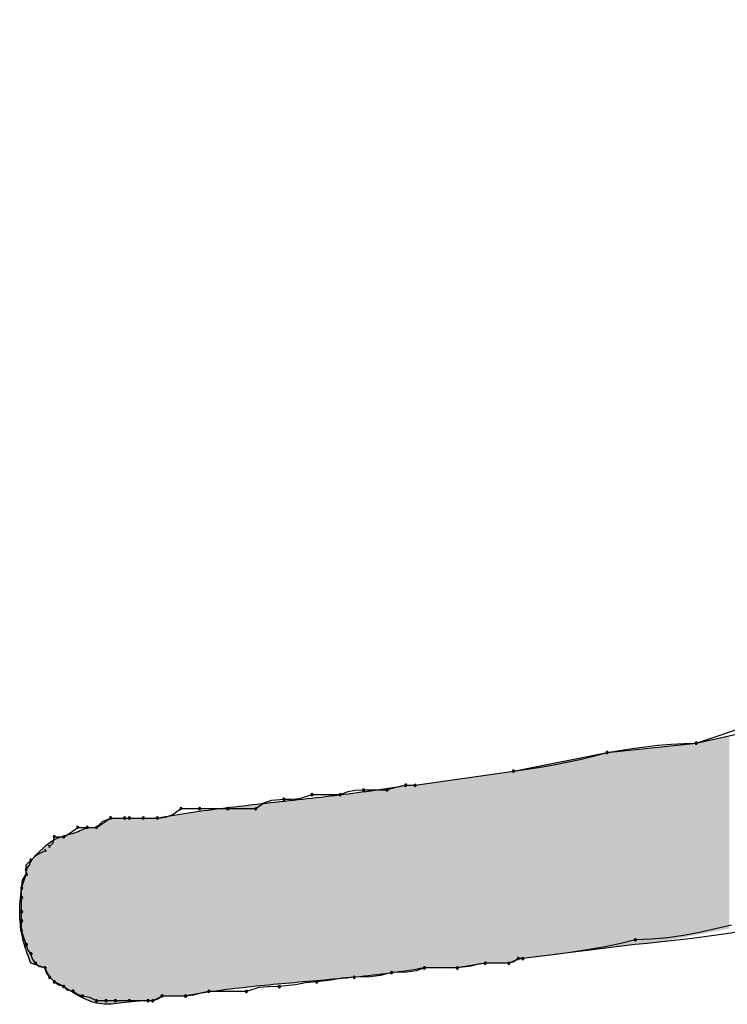
# Model space of a CAD drawing. Extents: x -424 to 186, y -4 to 301.
# Drawn here: x -315 to -314, y 138 to 139 of the extents above; entities that cross this region are included whole.
import ezdxf

# ---------------------------------------------------------------- set-up
doc = ezdxf.new("R2010")
doc.units = 0
doc.layers.add('PV', color=7, linetype='CONTINUOUS')

msp = doc.modelspace()

# ---------------------------------------------------------------- linework, layer by layer
at = {"layer": 'PV', "color": 7, "linetype": 'Continuous'}
for p, q in [((-314.21159, 138.05374), (-314.14595, 138.07562)), ((-314.21159, 138.05374), (-314.14595, 138.06833)), ((-314.28087, 138.04645), (-314.21159, 138.05374)), ((-314.28087, 138.04645), (-314.27129, 138.048)), ((-314.27129, 138.048), (-314.2614, 138.04949)), ((-314.2614, 138.04949), (-314.25131, 138.05085)), ((-314.25131, 138.05085), (-314.24115, 138.05202)), ((-314.24115, 138.05202), (-314.23106, 138.05294)), ((-314.23106, 138.05294), (-314.22117, 138.05353)), ((-314.22117, 138.05353), (-314.21159, 138.05374)), ((-314.35381, 138.03186), (-314.28087, 138.04645)), ((-314.31226, 138.0388), (-314.30203, 138.04101)), ((-314.30203, 138.04101), (-314.29161, 138.04354)), ((-314.29161, 138.04354), (-314.28087, 138.04645)), ((-314.43038, 138.02092), (-314.35381, 138.03186)), ((-314.43038, 138.02092), (-314.35381, 138.03186)), ((-314.35381, 138.03186), (-314.34307, 138.03344)), ((-314.34307, 138.03344), (-314.33265, 138.03507)), ((-314.33265, 138.03507), (-314.32242, 138.03684)), ((-314.32242, 138.03684), (-314.31226, 138.0388)), ((-314.48873, 138.01363), (-314.48256, 138.01595)), ((-314.48256, 138.01595), (-314.47691, 138.01699)), ((-314.47691, 138.01699), (-314.4705, 138.01728)), ((-314.4705, 138.01728), (-314.45226, 138.01728)), ((-314.45226, 138.01728), (-314.44533, 138.01949)), ((-314.44533, 138.01949), (-314.43768, 138.02092)), ((-314.43768, 138.02092), (-314.43038, 138.02092)), ((-314.43768, 138.02092), (-314.43038, 138.02092)), ((-314.54812, 138.00733), (-314.54187, 138.00941)), ((-314.54187, 138.00941), (-314.53249, 138.00998)), ((-314.53249, 138.00998), (-314.52624, 138.01007)), ((-314.52624, 138.01007), (-314.51999, 138.01066)), ((-314.51999, 138.01066), (-314.51061, 138.01363)), ((-314.51061, 138.01363), (-314.48873, 138.01363)), ((-314.61888, 137.99806), (-314.61272, 138.00269)), ((-314.61272, 138.00269), (-314.59813, 138.00269)), ((-314.59813, 138.00269), (-314.57625, 138.00269)), ((-314.57625, 138.00269), (-314.55437, 138.00269)), ((-314.55437, 138.00269), (-314.54812, 138.00733)), ((-314.67835, 137.9881), (-314.66741, 137.9954)), ((-314.67363, 137.99274), (-314.66741, 137.9954)), ((-314.66741, 137.9954), (-314.65647, 137.9954)), ((-314.66741, 137.9954), (-314.65647, 137.9954)), ((-314.65647, 137.9954), (-314.64189, 137.9954)), ((-314.65647, 137.9954), (-314.65283, 137.9954)), ((-314.65283, 137.9954), (-314.64189, 137.9954)), ((-314.64189, 137.9954), (-314.63095, 137.9954)), ((-314.64189, 137.9954), (-314.63095, 137.9954)), ((-314.63095, 137.9954), (-314.62454, 137.99597)), ((-314.62454, 137.99597), (-314.61888, 137.99806)), ((-314.69919, 137.98368), (-314.69294, 137.9881)), ((-314.69294, 137.9881), (-314.68565, 137.9881)), ((-314.68565, 137.9881), (-314.67835, 137.9881)), ((-314.68565, 137.9881), (-314.67835, 137.9881)), ((-314.67835, 137.9881), (-314.67363, 137.99274)), ((-314.71198, 137.9762), (-314.71117, 137.98081)), ((-314.71117, 137.98081), (-314.70388, 137.98081)), ((-314.70388, 137.98081), (-314.69919, 137.98368)), ((-314.71482, 137.97352), (-314.71198, 137.9762)), ((-314.73054, 137.95863), (-314.72941, 137.96258)), ((-314.72941, 137.96258), (-314.72469, 137.96662)), ((-314.72469, 137.96662), (-314.71847, 137.96987)), ((-314.73305, 137.95164), (-314.73305, 137.95893)), ((-314.73305, 137.95528), (-314.73054, 137.95863)), ((-314.73305, 137.95164), (-314.73305, 137.95528)), ((-314.7367, 137.9407), (-314.73305, 137.95164)), ((-314.7367, 137.9407), (-314.73602, 137.94695)), ((-314.73602, 137.94695), (-314.73305, 137.95164)), ((-314.7367, 137.9334), (-314.7367, 137.9407)), ((-314.7367, 137.92247), (-314.7367, 137.9334)), ((-314.7367, 137.91517), (-314.7367, 137.92247)), ((-314.7367, 137.90788), (-314.7367, 137.91517)), ((-314.19648, 137.90909), (-314.20898, 137.90637)), ((-314.18398, 137.91207), (-314.19648, 137.90909)), ((-314.73488, 137.90241), (-314.7367, 137.90788)), ((-314.73305, 137.89694), (-314.73488, 137.90241)), ((-314.24649, 137.90101), (-314.25899, 137.90059)), ((-314.23399, 137.9022), (-314.24649, 137.90101)), ((-314.22149, 137.90403), (-314.23399, 137.9022)), ((-314.20898, 137.90637), (-314.22149, 137.90403)), ((-314.73192, 137.89299), (-314.73305, 137.89694)), ((-314.25899, 137.89694), (-314.34651, 137.886)), ((-314.2824, 137.89514), (-314.29497, 137.89293)), ((-314.27035, 137.89767), (-314.2824, 137.89514)), ((-314.25899, 137.90059), (-314.27035, 137.89767)), ((-314.72941, 137.88965), (-314.73192, 137.89299)), ((-314.72828, 137.8857), (-314.72941, 137.88965)), ((-314.72576, 137.88235), (-314.72828, 137.8857)), ((-314.35016, 137.886), (-314.35351, 137.88348)), ((-314.34651, 137.886), (-314.35016, 137.886)), ((-314.33382, 137.88757), (-314.34651, 137.886)), ((-314.32087, 137.88921), (-314.33382, 137.88757)), ((-314.30786, 137.89097), (-314.32087, 137.88921)), ((-314.29497, 137.89293), (-314.30786, 137.89097)), ((-314.71847, 137.87871), (-314.72941, 137.88235)), ((-314.72308, 137.87951), (-314.72576, 137.88235)), ((-314.71847, 137.87871), (-314.72308, 137.87951)), ((-314.71482, 137.87141), (-314.71847, 137.87871)), ((-314.71736, 137.87476), (-314.71847, 137.87871)), ((-314.42309, 137.87871), (-314.42943, 137.87639)), ((-314.39756, 137.87871), (-314.42309, 137.87871)), ((-314.39756, 137.87871), (-314.42309, 137.87871)), ((-314.37568, 137.88235), (-314.39756, 137.87871)), ((-314.38666, 137.88014), (-314.39756, 137.87871)), ((-314.3813, 137.88163), (-314.38666, 137.88014)), ((-314.37568, 137.88235), (-314.3813, 137.88163)), ((-314.35745, 137.88235), (-314.37568, 137.88235)), ((-314.35745, 137.88235), (-314.37568, 137.88235)), ((-314.35351, 137.88348), (-314.35745, 137.88235)), ((-314.71482, 137.87141), (-314.71736, 137.87476)), ((-314.71117, 137.86777), (-314.71482, 137.87141)), ((-314.71117, 137.86777), (-314.71482, 137.87141)), ((-314.48708, 137.87069), (-314.49586, 137.8692)), ((-314.47779, 137.87141), (-314.48708, 137.87069)), ((-314.46516, 137.8717), (-314.47779, 137.87141)), ((-314.45727, 137.87274), (-314.46516, 137.8717)), ((-314.44862, 137.87506), (-314.45727, 137.87274)), ((-314.43627, 137.87535), (-314.44862, 137.87506)), ((-314.42943, 137.87639), (-314.43627, 137.87535)), ((-314.70388, 137.86412), (-314.71117, 137.86777)), ((-314.70783, 137.86522), (-314.71117, 137.86777)), ((-314.70388, 137.86412), (-314.70783, 137.86522)), ((-314.70125, 137.86128), (-314.70388, 137.86412)), ((-314.552, 137.86344), (-314.56166, 137.86047)), ((-314.54471, 137.86403), (-314.552, 137.86344)), ((-314.53614, 137.86412), (-314.54471, 137.86403)), ((-314.52351, 137.86555), (-314.53614, 137.86412)), ((-314.51562, 137.86704), (-314.52351, 137.86555)), ((-314.50696, 137.86777), (-314.51562, 137.86704)), ((-314.49586, 137.8692), (-314.50696, 137.86777)), ((-314.69659, 137.86047), (-314.70125, 137.86128)), ((-314.69324, 137.85793), (-314.69659, 137.86047)), ((-314.68929, 137.85683), (-314.69324, 137.85793)), ((-314.68367, 137.85565), (-314.68929, 137.85683)), ((-314.67835, 137.85318), (-314.68367, 137.85565)), ((-314.6273, 137.85683), (-314.63459, 137.85318)), ((-314.6273, 137.85683), (-314.63066, 137.85429)), ((-314.60907, 137.85683), (-314.6273, 137.85683)), ((-314.60907, 137.85683), (-314.6273, 137.85683)), ((-314.6029, 137.85755), (-314.60907, 137.85683)), ((-314.59725, 137.85904), (-314.6029, 137.85755)), ((-314.59084, 137.86047), (-314.59725, 137.85904)), ((-314.56166, 137.86047), (-314.59084, 137.86047)), ((-314.67106, 137.85318), (-314.67835, 137.85318)), ((-314.66377, 137.85318), (-314.67106, 137.85318)), ((-314.65283, 137.85318), (-314.66377, 137.85318)), ((-314.63824, 137.85318), (-314.65283, 137.85318)), ((-314.63459, 137.85318), (-314.63824, 137.85318)), ((-314.63066, 137.85429), (-314.63459, 137.85318))]:
    msp.add_line(p, q, dxfattribs=at)
for centre, start, end in [((-314.21159, 138.05374), 108.43495, 288.43495), ((-314.21159, 138.05374), 271.27162, 91.27162), ((-314.28087, 138.04645), 99.20433, 279.20433), ((-314.28087, 138.04645), 285.17829, 105.17829), ((-314.35381, 138.03186), 98.33649, 278.33649), ((-314.35381, 138.03186), 278.1301, 98.1301), ((-314.4705, 138.01728), 90, 270), ((-314.4705, 138.01728), 272.56377, 92.56377), ((-314.45226, 138.01728), 107.69364, 287.69364), ((-314.45226, 138.01728), 270, 90), ((-314.43768, 138.02092), 90, 270), ((-314.43768, 138.02092), 280.61966, 100.61966), ((-314.43038, 138.02092), 98.1301, 278.1301), ((-314.43038, 138.02092), 270, 90), ((-314.53249, 138.00998), 90.77949, 270.77949), ((-314.53249, 138.00998), 273.50353, 93.50353), ((-314.51061, 138.01363), 90, 270), ((-314.51061, 138.01363), 287.55354, 107.55354), ((-314.48873, 138.01363), 110.59934, 290.59934), ((-314.48873, 138.01363), 270, 90), ((-314.61272, 138.00269), 90, 270), ((-314.61272, 138.00269), 306.93307, 126.93307), ((-314.59813, 138.00269), 90, 270), ((-314.59813, 138.00269), 270, 90), ((-314.57625, 138.00269), 90, 270), ((-314.57625, 138.00269), 270, 90), ((-314.55437, 138.00269), 126.55681, 306.55681), ((-314.55437, 138.00269), 270, 90), ((-314.66741, 137.9954), 90, 270), ((-314.66741, 137.9954), 293.13946, 113.13946), ((-314.65647, 137.9954), 90, 270), ((-314.65647, 137.9954), 270, 90), ((-314.65283, 137.9954), 90, 270), ((-314.65283, 137.9954), 270, 90), ((-314.64189, 137.9954), 90, 270), ((-314.64189, 137.9954), 270, 90), ((-314.63095, 137.9954), 95.11731, 275.11731), ((-314.63095, 137.9954), 270, 90), ((-314.69294, 137.9881), 90, 270), ((-314.69294, 137.9881), 305.27876, 125.27876), ((-314.68565, 137.9881), 90, 270), ((-314.68565, 137.9881), 270, 90), ((-314.67835, 137.9881), 134.47914, 314.47914), ((-314.67835, 137.9881), 270, 90), ((-314.71117, 137.98081), 90, 270), ((-314.71117, 137.98081), 350.08381, 170.08381), ((-314.70388, 137.98081), 121.47684, 301.47684), ((-314.70388, 137.98081), 270, 90), ((-314.71847, 137.96987), 297.61303, 117.61303), ((-314.71482, 137.97352), 133.38009, 313.38009), ((-314.72941, 137.96258), 130.55876, 310.55876), ((-314.72941, 137.96258), 344.00869, 164.00869), ((-314.73305, 137.95528), 0, 180), ((-314.73305, 137.95528), 143.07789, 323.07789), ((-314.73305, 137.95164), 180, 0), ((-314.73305, 137.95164), 327.68038, 147.68038), ((-314.7367, 137.9407), 0, 180), ((-314.7367, 137.9407), 173.78818, 353.78818), ((-314.7367, 137.9334), 0, 180), ((-314.7367, 137.9334), 180, 0), ((-314.7367, 137.92247), 0, 180), ((-314.7367, 137.92247), 180, 0), ((-314.7367, 137.91517), 0, 180), ((-314.7367, 137.91517), 180, 0), ((-314.7367, 137.90788), 18.43495, 198.43495), ((-314.7367, 137.90788), 180, 0), ((-314.25899, 137.90059), 91.94809, 271.94809), ((-314.25899, 137.90059), 284.38914, 104.38914), ((-314.73305, 137.89694), 15.99131, 195.99131), ((-314.73305, 137.89694), 198.43495, 18.43495), ((-314.72941, 137.88965), 15.99131, 195.99131), ((-314.72941, 137.88965), 216.92211, 36.92211), ((-314.35016, 137.886), 90, 270), ((-314.35016, 137.886), 306.92211, 126.92211), ((-314.34651, 137.886), 97.06595, 277.06595), ((-314.34651, 137.886), 270, 90), ((-314.72576, 137.88235), 43.38009, 223.38009), ((-314.72576, 137.88235), 216.92211, 36.92211), ((-314.71847, 137.87871), 15.6145, 195.6145), ((-314.71847, 137.87871), 260.08381, 80.08381), ((-314.42309, 137.87871), 90, 270), ((-314.42309, 137.87871), 290.0911, 110.0911), ((-314.39756, 137.87871), 97.49586, 277.49586), ((-314.39756, 137.87871), 270, 90), ((-314.37568, 137.88235), 90, 270), ((-314.37568, 137.88235), 277.33861, 97.33861), ((-314.35745, 137.88235), 105.99131, 285.99131), ((-314.35745, 137.88235), 270, 90), ((-314.71482, 137.87141), 45, 225), ((-314.71482, 137.87141), 217.22932, 37.22932), ((-314.47779, 137.87141), 91.30195, 271.30195), ((-314.47779, 137.87141), 274.44883, 94.44883), ((-314.44862, 137.87506), 91.33222, 271.33222), ((-314.44862, 137.87506), 284.99273, 104.99273), ((-314.71117, 137.86777), 52.77068, 232.77068), ((-314.71117, 137.86777), 225, 45), ((-314.70388, 137.86412), 42.74688, 222.74688), ((-314.70388, 137.86412), 254.3855, 74.3855), ((-314.53614, 137.86412), 96.48307, 276.48307), ((-314.53614, 137.86412), 270.56867, 90.56867), ((-314.50696, 137.86777), 97.36805, 277.36805), ((-314.50696, 137.86777), 274.77529, 94.77529), ((-314.69659, 137.86047), 52.77068, 232.77068), ((-314.69659, 137.86047), 260.22252, 80.22252), ((-314.68929, 137.85683), 78.15945, 258.15945), ((-314.68929, 137.85683), 254.3855, 74.3855), ((-314.6273, 137.85683), 90, 270), ((-314.6273, 137.85683), 307.08741, 127.08741), ((-314.60907, 137.85683), 96.68691, 276.68691), ((-314.60907, 137.85683), 270, 90), ((-314.59084, 137.86047), 90, 270), ((-314.59084, 137.86047), 282.61932, 102.61932), ((-314.56166, 137.86047), 107.06286, 287.06286), ((-314.56166, 137.86047), 270, 90), ((-314.67835, 137.85318), 90, 270), ((-314.67835, 137.85318), 245.10417, 65.10417), ((-314.67106, 137.85318), 90, 270), ((-314.67106, 137.85318), 270, 90), ((-314.66377, 137.85318), 90, 270), ((-314.66377, 137.85318), 270, 90), ((-314.65283, 137.85318), 90, 270), ((-314.65283, 137.85318), 270, 90), ((-314.63824, 137.85318), 90, 270), ((-314.63824, 137.85318), 270, 90), ((-314.63459, 137.85318), 105.74309, 285.74309), ((-314.63459, 137.85318), 270, 90)]:
    msp.add_arc(centre, 0.000886, start, end, dxfattribs=at)
for points, start_tangent, end_tangent in [([(-313.43121, 139.24254), (-313.26063, 138.96688), (-313.22438, 138.70276), (-313.29965, 138.45994), (-313.46357, 138.24819), (-313.69333, 138.07727), (-313.96608, 137.95693), (-314.25899, 137.89694)], (0.661482, -0.749961), (-0.995979, -0.089585)), ([(-314.63095, 137.9954), (-314.60512, 137.99968), (-314.57796, 138.00333), (-314.5499, 138.00659), (-314.5214, 138.00973), (-314.4929, 138.01299), (-314.46484, 138.01664), (-314.43768, 138.02092)], (0.982872, 0.184289), (0.984784, 0.173785)), ([(-314.73305, 137.95893), (-314.72296, 137.96897), (-314.71664, 137.97492), (-314.7089, 137.97968), (-314.69708, 137.98343), (-314.68565, 137.9881)], (0.707107, 0.707107), (0.913812, 0.406138)), ([(-314.72941, 137.88235), (-314.7323, 137.88999), (-314.73468, 137.89743), (-314.73649, 137.90493), (-314.73766, 137.91276), (-314.73812, 137.92116), (-314.73783, 137.93039), (-314.7367, 137.9407)], (-0.371391, 0.928477), (0.141421, 0.989949)), ([(-314.34651, 137.886), (-314.35235, 137.88456), (-314.35745, 137.88235)], (-1, 0), (-0.895953, -0.444148)), ([(-314.42309, 137.87871), (-314.44985, 137.87462), (-314.47687, 137.8715), (-314.50394, 137.86895), (-314.53089, 137.86659), (-314.55753, 137.86403), (-314.58365, 137.86091), (-314.60907, 137.85683)], (-0.984784, -0.173785), (-0.982872, -0.184289)), ([(-314.63459, 137.85318), (-314.64819, 137.85264), (-314.65854, 137.85152), (-314.66684, 137.8506), (-314.67431, 137.85063), (-314.68217, 137.85238), (-314.69162, 137.85662), (-314.70388, 137.86412)], (-1, 0), (-0.83205, 0.5547))]:
    msp.add_spline(points, degree=3, dxfattribs=dict(at, start_tangent=start_tangent, end_tangent=end_tangent))
for points in [[(-314.20437, 137.90577), (-314.20991, 138.05412), (-314.20437, 138.05535)], [(-314.19601, 137.90738), (-314.20437, 138.05535), (-314.19601, 138.05721)], [(-314.20437, 137.90577), (-314.20437, 138.05535), (-314.19601, 137.90738)], [(-314.18587, 137.90934), (-314.19601, 138.05721), (-314.18587, 138.05946)], [(-314.19601, 137.90738), (-314.19601, 138.05721), (-314.18587, 137.90934)], [(-314.27894, 137.89445), (-314.28051, 138.04649), (-314.27894, 138.04665)], [(-314.27296, 137.89519), (-314.27894, 138.04665), (-314.27296, 138.04728)], [(-314.27894, 137.89445), (-314.27894, 138.04665), (-314.27296, 137.89519)], [(-314.26918, 137.89567), (-314.27296, 138.04728), (-314.26918, 138.04768)], [(-314.27296, 137.89519), (-314.27296, 138.04728), (-314.26918, 137.89567)], [(-314.26403, 137.89631), (-314.26918, 138.04768), (-314.26403, 138.04822)], [(-314.26918, 137.89567), (-314.26918, 138.04768), (-314.26403, 137.89631)], [(-314.26154, 137.89662), (-314.26403, 138.04822), (-314.26154, 138.04849)], [(-314.26403, 137.89631), (-314.26403, 138.04822), (-314.26154, 137.89662)], [(-314.25329, 137.89745), (-314.26154, 138.04849), (-314.25329, 138.04935)], [(-314.26154, 137.89662), (-314.26154, 138.04849), (-314.25329, 137.89745)], [(-314.24184, 137.8986), (-314.25329, 138.04935), (-314.24184, 138.05056)], [(-314.25329, 137.89745), (-314.25329, 138.04935), (-314.24184, 137.8986)], [(-314.24105, 137.89868), (-314.24184, 138.05056), (-314.24105, 138.05064)], [(-314.24184, 137.8986), (-314.24184, 138.05056), (-314.24105, 137.89868)], [(-314.23229, 137.90037), (-314.24105, 138.05064), (-314.23229, 138.05156)], [(-314.24105, 137.89868), (-314.24105, 138.05064), (-314.23229, 137.90037)], [(-314.23083, 137.90066), (-314.23229, 138.05156), (-314.23083, 138.05172)], [(-314.23229, 137.90037), (-314.23229, 138.05156), (-314.23083, 137.90066)], [(-314.22138, 137.90248), (-314.23083, 138.05172), (-314.22138, 138.05271)], [(-314.23083, 137.90066), (-314.23083, 138.05172), (-314.22138, 137.90248)], [(-314.2146, 137.90379), (-314.22138, 138.05271), (-314.2146, 138.05343)], [(-314.22138, 137.90248), (-314.22138, 138.05271), (-314.2146, 137.90379)], [(-314.21163, 137.90436), (-314.2146, 138.05343), (-314.21163, 138.05374)], [(-314.2146, 137.90379), (-314.2146, 138.05343), (-314.21163, 137.90436)], [(-314.20991, 137.9047), (-314.21163, 138.05374), (-314.20991, 138.05412)], [(-314.21163, 137.90436), (-314.21163, 138.05374), (-314.20991, 137.9047)], [(-314.20991, 137.9047), (-314.20991, 138.05412), (-314.20437, 137.90577)], [(-314.31786, 137.88958), (-314.32246, 138.03813), (-314.31786, 138.03905)], [(-314.31225, 137.89028), (-314.31786, 138.03905), (-314.31225, 138.04017)], [(-314.31786, 137.88958), (-314.31786, 138.03905), (-314.31225, 137.89028)], [(-314.30857, 137.89074), (-314.31225, 138.04017), (-314.30857, 138.04091)], [(-314.31225, 137.89028), (-314.31225, 138.04017), (-314.30857, 137.89074)], [(-314.3007, 137.89173), (-314.30857, 138.04091), (-314.3007, 138.04248)], [(-314.30857, 137.89074), (-314.30857, 138.04091), (-314.3007, 137.89173)], [(-314.29412, 137.89255), (-314.3007, 138.04248), (-314.29412, 138.0438)], [(-314.3007, 137.89173), (-314.3007, 138.04248), (-314.29412, 137.89255)], [(-314.29084, 137.89296), (-314.29412, 138.0438), (-314.29084, 138.04446)], [(-314.29412, 137.89255), (-314.29412, 138.0438), (-314.29084, 137.89296)], [(-314.28384, 137.89383), (-314.29084, 138.04446), (-314.28384, 138.04586)], [(-314.29084, 137.89296), (-314.29084, 138.04446), (-314.28384, 137.89383)], [(-314.2809, 137.8942), (-314.28384, 138.04586), (-314.2809, 138.04644)], [(-314.28384, 137.89383), (-314.28384, 138.04586), (-314.2809, 137.8942)], [(-314.28051, 137.89425), (-314.2809, 138.04644), (-314.28051, 138.04649)], [(-314.2809, 137.8942), (-314.2809, 138.04644), (-314.28051, 137.89425)], [(-314.28051, 137.89425), (-314.28051, 138.04649), (-314.27894, 137.89445)], [(-314.3579, 137.88235), (-314.35942, 138.03106), (-314.3579, 138.03128)], [(-314.35745, 137.88236), (-314.3579, 138.03128), (-314.35745, 138.03134)], [(-314.3579, 137.88235), (-314.3579, 138.03128), (-314.35745, 137.88236)], [(-314.35712, 137.88252), (-314.35745, 138.03134), (-314.35712, 138.03139)], [(-314.35745, 137.88236), (-314.35745, 138.03134), (-314.35712, 137.88252)], [(-314.35671, 137.88271), (-314.35712, 138.03139), (-314.35671, 138.03145)], [(-314.35712, 137.88252), (-314.35712, 138.03139), (-314.35671, 137.88271)], [(-314.35635, 137.88288), (-314.35671, 138.03145), (-314.35635, 138.0315)], [(-314.35671, 137.88271), (-314.35671, 138.03145), (-314.35635, 137.88288)], [(-314.35525, 137.88338), (-314.35635, 138.0315), (-314.35525, 138.03166)], [(-314.35635, 137.88288), (-314.35635, 138.0315), (-314.35525, 137.88338)], [(-314.35389, 137.88396), (-314.35525, 138.03166), (-314.35389, 138.03185)], [(-314.35525, 137.88338), (-314.35525, 138.03166), (-314.35389, 137.88396)], [(-314.35381, 137.88399), (-314.35389, 138.03185), (-314.35381, 138.03186)], [(-314.35389, 137.88396), (-314.35389, 138.03185), (-314.35381, 137.88399)], [(-314.35236, 137.88456), (-314.35381, 138.03186), (-314.35236, 138.03215)], [(-314.35381, 137.88399), (-314.35381, 138.03186), (-314.35236, 137.88456)], [(-314.3516, 137.88483), (-314.35236, 138.03215), (-314.3516, 138.03231)], [(-314.35236, 137.88456), (-314.35236, 138.03215), (-314.3516, 137.88483)], [(-314.35076, 137.88512), (-314.3516, 138.03231), (-314.35076, 138.03247)], [(-314.3516, 137.88483), (-314.3516, 138.03231), (-314.35076, 137.88512)], [(-314.34917, 137.88559), (-314.35076, 138.03247), (-314.34917, 138.03279)], [(-314.35076, 137.88512), (-314.35076, 138.03247), (-314.34917, 137.88559)], [(-314.34767, 137.8859), (-314.34917, 138.03279), (-314.34767, 138.03309)], [(-314.34917, 137.88559), (-314.34917, 138.03279), (-314.34767, 137.8859)], [(-314.34647, 137.886), (-314.34767, 138.03309), (-314.34647, 138.03333)], [(-314.34767, 137.8859), (-314.34767, 138.03309), (-314.34647, 137.886)], [(-314.34516, 137.88617), (-314.34647, 138.03333), (-314.34516, 138.03359)], [(-314.34647, 137.886), (-314.34647, 138.03333), (-314.34516, 137.88617)], [(-314.34283, 137.88646), (-314.34516, 138.03359), (-314.34283, 138.03406)], [(-314.34516, 137.88617), (-314.34516, 138.03359), (-314.34283, 137.88646)], [(-314.33567, 137.88735), (-314.34283, 138.03406), (-314.33567, 138.03549)], [(-314.34283, 137.88646), (-314.34283, 138.03406), (-314.33567, 137.88735)], [(-314.33435, 137.88752), (-314.33567, 138.03549), (-314.33435, 138.03575)], [(-314.33567, 137.88735), (-314.33567, 138.03549), (-314.33435, 137.88752)], [(-314.3243, 137.88878), (-314.33435, 138.03575), (-314.3243, 138.03776)], [(-314.33435, 137.88752), (-314.33435, 138.03575), (-314.3243, 137.88878)], [(-314.32246, 137.88901), (-314.3243, 138.03776), (-314.32246, 138.03813)], [(-314.3243, 137.88878), (-314.3243, 138.03776), (-314.32246, 137.88901)], [(-314.32246, 137.88901), (-314.32246, 138.03813), (-314.31786, 137.88958)], [(-314.41137, 137.87871), (-314.41547, 138.02305), (-314.41137, 138.02364)], [(-314.4109, 137.87871), (-314.41137, 138.02364), (-314.4109, 138.02371)], [(-314.41137, 137.87871), (-314.41137, 138.02364), (-314.4109, 137.87871)], [(-314.40716, 137.87871), (-314.4109, 138.02371), (-314.40716, 138.02424)], [(-314.4109, 137.87871), (-314.4109, 138.02371), (-314.40716, 137.87871)], [(-314.40327, 137.87871), (-314.40716, 138.02424), (-314.40327, 138.0248)], [(-314.40716, 137.87871), (-314.40716, 138.02424), (-314.40327, 137.87871)], [(-314.4001, 137.87871), (-314.40327, 138.0248), (-314.4001, 138.02525)], [(-314.40327, 137.87871), (-314.40327, 138.0248), (-314.4001, 137.87871)], [(-314.39891, 137.87871), (-314.4001, 138.02525), (-314.39891, 138.02542)], [(-314.4001, 137.87871), (-314.4001, 138.02525), (-314.39891, 137.87871)], [(-314.39808, 137.87871), (-314.39891, 138.02542), (-314.39808, 138.02554)], [(-314.39891, 137.87871), (-314.39891, 138.02542), (-314.39808, 137.87871)], [(-314.39752, 137.87871), (-314.39808, 138.02554), (-314.39752, 138.02562)], [(-314.39808, 137.87871), (-314.39808, 138.02554), (-314.39752, 137.87871)], [(-314.39645, 137.87889), (-314.39752, 138.02562), (-314.39645, 138.02577)], [(-314.39752, 137.87871), (-314.39752, 138.02562), (-314.39645, 137.87889)], [(-314.39421, 137.87926), (-314.39645, 138.02577), (-314.39421, 138.02609)], [(-314.39645, 137.87889), (-314.39645, 138.02577), (-314.39421, 137.87926)], [(-314.39116, 137.87977), (-314.39421, 138.02609), (-314.39116, 138.02653)], [(-314.39421, 137.87926), (-314.39421, 138.02609), (-314.39116, 137.87977)], [(-314.38766, 137.88036), (-314.39116, 138.02653), (-314.38766, 138.02703)], [(-314.39116, 137.87977), (-314.39116, 138.02653), (-314.38766, 137.88036)], [(-314.38626, 137.88059), (-314.38766, 138.02703), (-314.38626, 138.02723)], [(-314.38766, 137.88036), (-314.38766, 138.02703), (-314.38626, 137.88059)], [(-314.38415, 137.88094), (-314.38626, 138.02723), (-314.38415, 138.02753)], [(-314.38626, 137.88059), (-314.38626, 138.02723), (-314.38415, 137.88094)], [(-314.38405, 137.88096), (-314.38415, 138.02753), (-314.38405, 138.02754)], [(-314.38415, 137.88094), (-314.38415, 138.02753), (-314.38405, 137.88096)], [(-314.38069, 137.88152), (-314.38405, 138.02754), (-314.38069, 138.02802)], [(-314.38405, 137.88096), (-314.38405, 138.02754), (-314.38069, 137.88152)], [(-314.37795, 137.88197), (-314.38069, 138.02802), (-314.37795, 138.02841)], [(-314.38069, 137.88152), (-314.38069, 138.02802), (-314.37795, 137.88197)], [(-314.37617, 137.88227), (-314.37795, 138.02841), (-314.37617, 138.02867)], [(-314.37795, 137.88197), (-314.37795, 138.02841), (-314.37617, 137.88227)], [(-314.37566, 137.88235), (-314.37617, 138.02867), (-314.37566, 138.02874)], [(-314.37617, 137.88227), (-314.37617, 138.02867), (-314.37566, 137.88235)], [(-314.37481, 137.88235), (-314.37566, 138.02874), (-314.37481, 138.02886)], [(-314.37566, 137.88235), (-314.37566, 138.02874), (-314.37481, 137.88235)], [(-314.37418, 137.88235), (-314.37481, 138.02886), (-314.37418, 138.02895)], [(-314.37481, 137.88235), (-314.37481, 138.02886), (-314.37418, 137.88235)], [(-314.37298, 137.88235), (-314.37418, 138.02895), (-314.37298, 138.02912)], [(-314.37418, 137.88235), (-314.37418, 138.02895), (-314.37298, 137.88235)], [(-314.37046, 137.88235), (-314.37298, 138.02912), (-314.37046, 138.02948)], [(-314.37298, 137.88235), (-314.37298, 138.02912), (-314.37046, 137.88235)], [(-314.36755, 137.88235), (-314.37046, 138.02948), (-314.36755, 138.0299)], [(-314.37046, 137.88235), (-314.37046, 138.02948), (-314.36755, 137.88235)], [(-314.36454, 137.88235), (-314.36755, 138.0299), (-314.36454, 138.03033)], [(-314.36755, 137.88235), (-314.36755, 138.0299), (-314.36454, 137.88235)], [(-314.36391, 137.88235), (-314.36454, 138.03033), (-314.36391, 138.03042)], [(-314.36454, 137.88235), (-314.36454, 138.03033), (-314.36391, 137.88235)], [(-314.36173, 137.88235), (-314.36391, 138.03042), (-314.36173, 138.03073)], [(-314.36391, 137.88235), (-314.36391, 138.03042), (-314.36173, 137.88235)], [(-314.35942, 137.88235), (-314.36173, 138.03073), (-314.35942, 138.03106)], [(-314.36173, 137.88235), (-314.36173, 138.03073), (-314.35942, 137.88235)], [(-314.35942, 137.88235), (-314.35942, 138.03106), (-314.3579, 137.88235)], [(-314.45891, 137.87348), (-314.47345, 138.0155), (-314.45891, 138.0175)], [(-314.4582, 137.87358), (-314.45891, 138.0175), (-314.4582, 138.0176)], [(-314.45891, 137.87348), (-314.45891, 138.0175), (-314.4582, 137.87358)], [(-314.43808, 137.87627), (-314.4582, 138.0176), (-314.43808, 138.02086)], [(-314.4582, 137.87358), (-314.4582, 138.0176), (-314.43808, 137.87627)], [(-314.43768, 137.87634), (-314.43808, 138.02086), (-314.43768, 138.02092)], [(-314.43808, 137.87627), (-314.43808, 138.02086), (-314.43768, 137.87634)], [(-314.43768, 137.87634), (-314.43768, 138.02092), (-314.43675, 137.87649)], [(-314.43675, 137.87649), (-314.43768, 138.02092), (-314.43675, 138.02092)], [(-314.43675, 137.87649), (-314.43675, 138.02092), (-314.43578, 137.87664)], [(-314.43578, 137.87664), (-314.43675, 138.02092), (-314.43578, 138.02092)], [(-314.43578, 137.87664), (-314.43578, 138.02092), (-314.43463, 137.87683)], [(-314.43463, 137.87683), (-314.43578, 138.02092), (-314.43463, 138.02092)], [(-314.43463, 137.87683), (-314.43463, 138.02092), (-314.43343, 137.87702)], [(-314.43343, 137.87702), (-314.43463, 138.02092), (-314.43343, 138.02092)], [(-314.43343, 137.87702), (-314.43343, 138.02092), (-314.43228, 137.87721)], [(-314.43228, 137.87721), (-314.43343, 138.02092), (-314.43228, 138.02092)], [(-314.43228, 137.87721), (-314.43228, 138.02092), (-314.43131, 137.87737)], [(-314.43131, 137.87737), (-314.43228, 138.02092), (-314.43131, 138.02092)], [(-314.43131, 137.87737), (-314.43131, 138.02092), (-314.43064, 137.87747)], [(-314.43064, 137.87747), (-314.43131, 138.02092), (-314.43064, 138.02092)], [(-314.42788, 137.87792), (-314.43064, 138.02092), (-314.42788, 138.02128)], [(-314.43064, 137.87747), (-314.43064, 138.02092), (-314.42788, 137.87792)], [(-314.42302, 137.87871), (-314.42788, 138.02128), (-314.42302, 138.02198)], [(-314.42788, 137.87792), (-314.42788, 138.02128), (-314.42302, 137.87871)], [(-314.42171, 137.87871), (-314.42302, 138.02198), (-314.42171, 138.02216)], [(-314.42302, 137.87871), (-314.42302, 138.02198), (-314.42171, 137.87871)], [(-314.42097, 137.87871), (-314.42171, 138.02216), (-314.42097, 138.02227)], [(-314.42171, 137.87871), (-314.42171, 138.02216), (-314.42097, 137.87871)], [(-314.41906, 137.87871), (-314.42097, 138.02227), (-314.41906, 138.02254)], [(-314.42097, 137.87871), (-314.42097, 138.02227), (-314.41906, 137.87871)], [(-314.41547, 137.87871), (-314.41906, 138.02254), (-314.41547, 138.02305)], [(-314.41906, 137.87871), (-314.41906, 138.02254), (-314.41547, 137.87871)], [(-314.41547, 137.87871), (-314.41547, 138.02305), (-314.41137, 137.87871)], [(-314.53226, 137.86645), (-314.5425, 138.00741), (-314.53226, 138.00854)], [(-314.52376, 137.86721), (-314.53226, 138.00854), (-314.52376, 138.00947)], [(-314.53226, 137.86645), (-314.53226, 138.00854), (-314.52376, 137.86721)], [(-314.52174, 137.86739), (-314.52376, 138.00947), (-314.52174, 138.0097)], [(-314.52376, 137.86721), (-314.52376, 138.00947), (-314.52174, 137.86739)], [(-314.50165, 137.86915), (-314.52174, 138.0097), (-314.50165, 138.01196)], [(-314.52174, 137.86739), (-314.52174, 138.0097), (-314.50165, 137.86915)], [(-314.50083, 137.86922), (-314.50165, 138.01196), (-314.50083, 138.01206)], [(-314.50165, 137.86915), (-314.50165, 138.01196), (-314.50083, 137.86922)], [(-314.47986, 137.87119), (-314.50083, 138.01206), (-314.47986, 138.01461)], [(-314.50083, 137.86922), (-314.50083, 138.01206), (-314.47986, 137.87119)], [(-314.47973, 137.87121), (-314.47986, 138.01461), (-314.47973, 138.01463)], [(-314.47986, 137.87119), (-314.47986, 138.01461), (-314.47973, 137.87121)], [(-314.47345, 137.87189), (-314.47973, 138.01463), (-314.47345, 138.0155)], [(-314.47973, 137.87121), (-314.47973, 138.01463), (-314.47345, 137.87189)], [(-314.47345, 137.87189), (-314.47345, 138.0155), (-314.45891, 137.87348)], [(-314.58911, 137.86006), (-314.60297, 137.99995), (-314.58911, 138.00191)], [(-314.5832, 137.86097), (-314.58911, 138.00191), (-314.5832, 138.00264)], [(-314.58911, 137.86006), (-314.58911, 138.00191), (-314.5832, 137.86097)], [(-314.56769, 137.86287), (-314.5832, 138.00264), (-314.56769, 138.00456)], [(-314.5832, 137.86097), (-314.5832, 138.00264), (-314.56769, 137.86287)], [(-314.56301, 137.86344), (-314.56769, 138.00456), (-314.56301, 138.00509)], [(-314.56769, 137.86287), (-314.56769, 138.00456), (-314.56301, 137.86344)], [(-314.54584, 137.86519), (-314.56301, 138.00509), (-314.54584, 138.00704)], [(-314.56301, 137.86344), (-314.56301, 138.00509), (-314.54584, 137.86519)], [(-314.5425, 137.86552), (-314.54584, 138.00704), (-314.5425, 138.00741)], [(-314.54584, 137.86519), (-314.54584, 138.00704), (-314.5425, 137.86552)], [(-314.5425, 137.86552), (-314.5425, 138.00741), (-314.53226, 137.86645)], [(-314.67111, 137.85045), (-314.67163, 137.99259), (-314.67111, 137.99293)], [(-314.66995, 137.8505), (-314.67111, 137.99293), (-314.66995, 137.99371)], [(-314.67111, 137.85045), (-314.67111, 137.99293), (-314.66995, 137.8505)], [(-314.66857, 137.85057), (-314.66995, 137.99371), (-314.66857, 137.99463)], [(-314.66995, 137.8505), (-314.66995, 137.99371), (-314.66857, 137.85057)], [(-314.66767, 137.85061), (-314.66857, 137.99463), (-314.66767, 137.99523)], [(-314.66857, 137.85057), (-314.66857, 137.99463), (-314.66767, 137.85061)], [(-314.6674, 137.85063), (-314.66767, 137.99523), (-314.6674, 137.9954)], [(-314.66767, 137.85061), (-314.66767, 137.99523), (-314.6674, 137.85063)], [(-314.6674, 137.85063), (-314.6674, 137.9954), (-314.66691, 137.85065)], [(-314.66691, 137.85065), (-314.6674, 137.9954), (-314.66691, 137.9954)], [(-314.66691, 137.85065), (-314.66691, 137.9954), (-314.66582, 137.85071)], [(-314.66582, 137.85071), (-314.66691, 137.9954), (-314.66582, 137.9954)], [(-314.66582, 137.85071), (-314.66582, 137.9954), (-314.66524, 137.85073)], [(-314.66524, 137.85073), (-314.66582, 137.9954), (-314.66524, 137.9954)], [(-314.66524, 137.85073), (-314.66524, 137.9954), (-314.66431, 137.85084)], [(-314.66431, 137.85084), (-314.66524, 137.9954), (-314.66431, 137.9954)], [(-314.66431, 137.85084), (-314.66431, 137.9954), (-314.66257, 137.85105)], [(-314.66257, 137.85105), (-314.66431, 137.9954), (-314.66257, 137.9954)], [(-314.66257, 137.85105), (-314.66257, 137.9954), (-314.66076, 137.85126)], [(-314.66076, 137.85126), (-314.66257, 137.9954), (-314.66076, 137.9954)], [(-314.66076, 137.85126), (-314.66076, 137.9954), (-314.65907, 137.85146)], [(-314.65907, 137.85146), (-314.66076, 137.9954), (-314.65907, 137.9954)], [(-314.65907, 137.85146), (-314.65907, 137.9954), (-314.65871, 137.8515)], [(-314.65871, 137.8515), (-314.65907, 137.9954), (-314.65871, 137.9954)], [(-314.65871, 137.8515), (-314.65871, 137.9954), (-314.65768, 137.85162)], [(-314.65768, 137.85162), (-314.65871, 137.9954), (-314.65768, 137.9954)], [(-314.65768, 137.85162), (-314.65768, 137.9954), (-314.65675, 137.85172)], [(-314.65675, 137.85172), (-314.65768, 137.9954), (-314.65675, 137.9954)], [(-314.65675, 137.85172), (-314.65675, 137.9954), (-314.6563, 137.85178)], [(-314.6563, 137.85178), (-314.65675, 137.9954), (-314.6563, 137.9954)], [(-314.6563, 137.85178), (-314.6563, 137.9954), (-314.65479, 137.85195)], [(-314.65479, 137.85195), (-314.6563, 137.9954), (-314.65479, 137.9954)], [(-314.65479, 137.85195), (-314.65479, 137.9954), (-314.65291, 137.85217)], [(-314.65291, 137.85217), (-314.65479, 137.9954), (-314.65291, 137.9954)], [(-314.65291, 137.85217), (-314.65291, 137.9954), (-314.65098, 137.85239)], [(-314.65098, 137.85239), (-314.65291, 137.9954), (-314.65098, 137.9954)], [(-314.65098, 137.85239), (-314.65098, 137.9954), (-314.6508, 137.8524)], [(-314.6508, 137.8524), (-314.65098, 137.9954), (-314.6508, 137.9954)], [(-314.6508, 137.8524), (-314.6508, 137.9954), (-314.64863, 137.85255)], [(-314.64863, 137.85255), (-314.6508, 137.9954), (-314.64863, 137.9954)], [(-314.64863, 137.85255), (-314.64863, 137.9954), (-314.64654, 137.85269)], [(-314.64654, 137.85269), (-314.64863, 137.9954), (-314.64654, 137.9954)], [(-314.64654, 137.85269), (-314.64654, 137.9954), (-314.64467, 137.85282)], [(-314.64467, 137.85282), (-314.64654, 137.9954), (-314.64467, 137.9954)], [(-314.64467, 137.85282), (-314.64467, 137.9954), (-314.64317, 137.85293)], [(-314.64317, 137.85293), (-314.64467, 137.9954), (-314.64317, 137.9954)], [(-314.64317, 137.85293), (-314.64317, 137.9954), (-314.6422, 137.85299)], [(-314.6422, 137.85299), (-314.64317, 137.9954), (-314.6422, 137.9954)], [(-314.6422, 137.85299), (-314.6422, 137.9954), (-314.64188, 137.85302)], [(-314.64188, 137.85302), (-314.6422, 137.9954), (-314.64188, 137.9954)], [(-314.64188, 137.85302), (-314.64188, 137.9954), (-314.64148, 137.85304)], [(-314.64148, 137.85304), (-314.64188, 137.9954), (-314.64148, 137.9954)], [(-314.64148, 137.85304), (-314.64148, 137.9954), (-314.64144, 137.85304)], [(-314.64144, 137.85304), (-314.64148, 137.9954), (-314.64144, 137.9954)], [(-314.64144, 137.85304), (-314.64144, 137.9954), (-314.64039, 137.85307)], [(-314.64039, 137.85307), (-314.64144, 137.9954), (-314.64039, 137.9954)], [(-314.64039, 137.85307), (-314.64039, 137.9954), (-314.63891, 137.8531)], [(-314.63891, 137.8531), (-314.64039, 137.9954), (-314.63891, 137.9954)], [(-314.63891, 137.8531), (-314.63891, 137.9954), (-314.63718, 137.85314)], [(-314.63718, 137.85314), (-314.63891, 137.9954), (-314.63718, 137.9954)], [(-314.63718, 137.85314), (-314.63718, 137.9954), (-314.63537, 137.85318)], [(-314.63537, 137.85318), (-314.63718, 137.9954), (-314.63537, 137.9954)], [(-314.63537, 137.85318), (-314.63537, 137.9954), (-314.63455, 137.8532)], [(-314.63455, 137.8532), (-314.63537, 137.9954), (-314.63455, 137.9954)], [(-314.63455, 137.8532), (-314.63455, 137.9954), (-314.63413, 137.85341)], [(-314.63413, 137.85341), (-314.63455, 137.9954), (-314.63413, 137.9954)], [(-314.63413, 137.85341), (-314.63413, 137.9954), (-314.63367, 137.85364)], [(-314.63367, 137.85364), (-314.63413, 137.9954), (-314.63367, 137.9954)], [(-314.63367, 137.85364), (-314.63367, 137.9954), (-314.63333, 137.85381)], [(-314.63333, 137.85381), (-314.63367, 137.9954), (-314.63333, 137.9954)], [(-314.63333, 137.85381), (-314.63333, 137.9954), (-314.63228, 137.85433)], [(-314.63228, 137.85433), (-314.63333, 137.9954), (-314.63228, 137.9954)], [(-314.63228, 137.85433), (-314.63228, 137.9954), (-314.63225, 137.85435)], [(-314.63225, 137.85435), (-314.63228, 137.9954), (-314.63225, 137.9954)], [(-314.63225, 137.85435), (-314.63225, 137.9954), (-314.63128, 137.85484)], [(-314.63128, 137.85484), (-314.63225, 137.9954), (-314.63128, 137.9954)], [(-314.6311, 137.85493), (-314.63128, 137.9954), (-314.6311, 137.99542)], [(-314.63128, 137.85484), (-314.63128, 137.9954), (-314.6311, 137.85493)], [(-314.62991, 137.85552), (-314.6311, 137.99542), (-314.62991, 137.9956)], [(-314.6311, 137.85493), (-314.6311, 137.99542), (-314.62991, 137.85552)], [(-314.62981, 137.85557), (-314.62991, 137.9956), (-314.62981, 137.99561)], [(-314.62991, 137.85552), (-314.62991, 137.9956), (-314.62981, 137.85557)], [(-314.62881, 137.85607), (-314.62981, 137.99561), (-314.62881, 137.99578)], [(-314.62981, 137.85557), (-314.62981, 137.99561), (-314.62881, 137.85607)], [(-314.62794, 137.85651), (-314.62881, 137.99578), (-314.62794, 137.99592)], [(-314.62881, 137.85607), (-314.62881, 137.99578), (-314.62794, 137.85651)], [(-314.62722, 137.85683), (-314.62794, 137.99592), (-314.62722, 137.99605)], [(-314.62794, 137.85651), (-314.62794, 137.99592), (-314.62722, 137.85683)], [(-314.62659, 137.85683), (-314.62722, 137.99605), (-314.62659, 137.99615)], [(-314.62722, 137.85683), (-314.62722, 137.99605), (-314.62659, 137.85683)], [(-314.6262, 137.85683), (-314.62659, 137.99615), (-314.6262, 137.99622)], [(-314.62659, 137.85683), (-314.62659, 137.99615), (-314.6262, 137.85683)], [(-314.62424, 137.85683), (-314.6262, 137.99622), (-314.62424, 137.99655)], [(-314.6262, 137.85683), (-314.6262, 137.99622), (-314.62424, 137.85683)], [(-314.62164, 137.85683), (-314.62424, 137.99655), (-314.62164, 137.99699)], [(-314.62424, 137.85683), (-314.62424, 137.99655), (-314.62164, 137.85683)], [(-314.61869, 137.85683), (-314.62164, 137.99699), (-314.61869, 137.99748)], [(-314.62164, 137.85683), (-314.62164, 137.99699), (-314.61869, 137.85683)], [(-314.61569, 137.85683), (-314.61869, 137.99748), (-314.61569, 137.99799)], [(-314.61869, 137.85683), (-314.61869, 137.99748), (-314.61569, 137.85683)], [(-314.61294, 137.85683), (-314.61569, 137.99799), (-314.61294, 137.99845)], [(-314.61569, 137.85683), (-314.61569, 137.99799), (-314.61294, 137.85683)], [(-314.61074, 137.85683), (-314.61294, 137.99845), (-314.61074, 137.99882)], [(-314.61294, 137.85683), (-314.61294, 137.99845), (-314.61074, 137.85683)], [(-314.60989, 137.85683), (-314.61074, 137.99882), (-314.60989, 137.99897)], [(-314.61074, 137.85683), (-314.61074, 137.99882), (-314.60989, 137.85683)], [(-314.60937, 137.85683), (-314.60989, 137.99897), (-314.60937, 137.99904)], [(-314.60989, 137.85683), (-314.60989, 137.99897), (-314.60937, 137.85683)], [(-314.60297, 137.85793), (-314.60937, 137.99904), (-314.60297, 137.99995)], [(-314.60937, 137.85683), (-314.60937, 137.99904), (-314.60297, 137.85793)], [(-314.60297, 137.85793), (-314.60297, 137.99995), (-314.58911, 137.86006)], [(-314.69048, 137.85602), (-314.69285, 137.98505), (-314.69048, 137.98605)], [(-314.68563, 137.85384), (-314.69048, 137.98605), (-314.68563, 137.9881)], [(-314.69048, 137.85602), (-314.69048, 137.98605), (-314.68563, 137.85384)], [(-314.68563, 137.85384), (-314.68563, 137.9881), (-314.68526, 137.85368)], [(-314.68526, 137.85368), (-314.68563, 137.9881), (-314.68526, 137.9881)], [(-314.68526, 137.85368), (-314.68526, 137.9881), (-314.68451, 137.85334)], [(-314.68451, 137.85334), (-314.68526, 137.9881), (-314.68451, 137.9881)], [(-314.68451, 137.85334), (-314.68451, 137.9881), (-314.68349, 137.85288)], [(-314.68349, 137.85288), (-314.68451, 137.9881), (-314.68349, 137.9881)], [(-314.68349, 137.85288), (-314.68349, 137.9881), (-314.68317, 137.85274)], [(-314.68317, 137.85274), (-314.68349, 137.9881), (-314.68317, 137.9881)], [(-314.68317, 137.85274), (-314.68317, 137.9881), (-314.68232, 137.8525)], [(-314.68232, 137.8525), (-314.68317, 137.9881), (-314.68232, 137.9881)], [(-314.68232, 137.8525), (-314.68232, 137.9881), (-314.68112, 137.85217)], [(-314.68112, 137.85217), (-314.68232, 137.9881), (-314.68112, 137.9881)], [(-314.68112, 137.85217), (-314.68112, 137.9881), (-314.68, 137.85186)], [(-314.68, 137.85186), (-314.68112, 137.9881), (-314.68, 137.9881)], [(-314.68, 137.85186), (-314.68, 137.9881), (-314.67909, 137.8516)], [(-314.67909, 137.8516), (-314.68, 137.9881), (-314.67909, 137.9881)], [(-314.67909, 137.8516), (-314.67909, 137.9881), (-314.67851, 137.85144)], [(-314.67851, 137.85144), (-314.67909, 137.9881), (-314.67851, 137.9881)], [(-314.67781, 137.85125), (-314.67851, 137.9881), (-314.67781, 137.98846)], [(-314.67851, 137.85144), (-314.67851, 137.9881), (-314.67781, 137.85125)], [(-314.6769, 137.851), (-314.67781, 137.98846), (-314.6769, 137.98907)], [(-314.67781, 137.85125), (-314.67781, 137.98846), (-314.6769, 137.851)], [(-314.6767, 137.85098), (-314.6769, 137.98907), (-314.6767, 137.9892)], [(-314.6769, 137.851), (-314.6769, 137.98907), (-314.6767, 137.85098)], [(-314.67519, 137.85083), (-314.6767, 137.9892), (-314.67519, 137.99022)], [(-314.6767, 137.85098), (-314.6767, 137.9892), (-314.67519, 137.85083)], [(-314.67356, 137.85068), (-314.67519, 137.99022), (-314.67356, 137.9913)], [(-314.67519, 137.85083), (-314.67519, 137.99022), (-314.67356, 137.85068)], [(-314.67344, 137.85067), (-314.67356, 137.9913), (-314.67344, 137.99138)], [(-314.67356, 137.85068), (-314.67356, 137.9913), (-314.67344, 137.85067)], [(-314.67163, 137.8505), (-314.67344, 137.99138), (-314.67163, 137.99259)], [(-314.67344, 137.85067), (-314.67344, 137.99138), (-314.67163, 137.8505)], [(-314.67163, 137.8505), (-314.67163, 137.99259), (-314.67111, 137.85045)], [(-314.713, 137.86959), (-314.7136, 137.97728), (-314.713, 137.97766)], [(-314.71241, 137.869), (-314.713, 137.97766), (-314.71241, 137.97803)], [(-314.713, 137.86959), (-314.713, 137.97766), (-314.71241, 137.869)], [(-314.71187, 137.86846), (-314.71241, 137.97803), (-314.71187, 137.97836)], [(-314.71241, 137.869), (-314.71241, 137.97803), (-314.71187, 137.86846)], [(-314.71145, 137.86804), (-314.71187, 137.97836), (-314.71145, 137.97862)], [(-314.71187, 137.86846), (-314.71187, 137.97836), (-314.71145, 137.86804)], [(-314.71133, 137.86793), (-314.71145, 137.97862), (-314.71133, 137.9787)], [(-314.71145, 137.86804), (-314.71145, 137.97862), (-314.71133, 137.86793)], [(-314.71112, 137.86774), (-314.71133, 137.9787), (-314.71112, 137.97878)], [(-314.71133, 137.86793), (-314.71133, 137.9787), (-314.71112, 137.86774)], [(-314.71066, 137.86751), (-314.71112, 137.97878), (-314.71066, 137.97896)], [(-314.71112, 137.86774), (-314.71112, 137.97878), (-314.71066, 137.86751)], [(-314.70984, 137.8671), (-314.71066, 137.97896), (-314.70984, 137.97929)], [(-314.71066, 137.86751), (-314.71066, 137.97896), (-314.70984, 137.8671)], [(-314.70877, 137.86657), (-314.70984, 137.97929), (-314.70877, 137.97971)], [(-314.70984, 137.8671), (-314.70984, 137.97929), (-314.70877, 137.86657)], [(-314.70851, 137.86643), (-314.70877, 137.97971), (-314.70851, 137.97981)], [(-314.70877, 137.86657), (-314.70877, 137.97971), (-314.70851, 137.86643)], [(-314.70759, 137.86597), (-314.70851, 137.97981), (-314.70759, 137.98008)], [(-314.70851, 137.86643), (-314.70851, 137.97981), (-314.70759, 137.86597)], [(-314.70639, 137.86538), (-314.70759, 137.98008), (-314.70639, 137.98043)], [(-314.70759, 137.86597), (-314.70759, 137.98008), (-314.70639, 137.86538)], [(-314.70531, 137.86484), (-314.70639, 137.98043), (-314.70531, 137.98075)], [(-314.70639, 137.86538), (-314.70639, 137.98043), (-314.70531, 137.86484)], [(-314.70499, 137.86467), (-314.70531, 137.98075), (-314.70499, 137.98084)], [(-314.70531, 137.86484), (-314.70531, 137.98075), (-314.70499, 137.86467)], [(-314.70446, 137.86441), (-314.70499, 137.98084), (-314.70446, 137.98101)], [(-314.70499, 137.86467), (-314.70499, 137.98084), (-314.70446, 137.86441)], [(-314.70396, 137.86416), (-314.70446, 137.98101), (-314.70396, 137.98116)], [(-314.70446, 137.86441), (-314.70446, 137.98101), (-314.70396, 137.86416)], [(-314.70001, 137.8616), (-314.70396, 137.98116), (-314.70001, 137.98239)], [(-314.70396, 137.86416), (-314.70396, 137.98116), (-314.70001, 137.8616)], [(-314.6994, 137.86121), (-314.70001, 137.98239), (-314.6994, 137.98262)], [(-314.70001, 137.8616), (-314.70001, 137.98239), (-314.6994, 137.86121)], [(-314.69285, 137.8574), (-314.6994, 137.98262), (-314.69285, 137.98505)], [(-314.6994, 137.86121), (-314.6994, 137.98262), (-314.69285, 137.8574)], [(-314.69285, 137.8574), (-314.69285, 137.98505), (-314.69048, 137.85602)], [(-314.72044, 137.87936), (-314.72203, 137.96985), (-314.72044, 137.97137)], [(-314.71922, 137.87896), (-314.72044, 137.97137), (-314.71922, 137.97253)], [(-314.72044, 137.87936), (-314.72044, 137.97137), (-314.71922, 137.87896)], [(-314.71843, 137.87863), (-314.71922, 137.97253), (-314.71843, 137.97329)], [(-314.71922, 137.87896), (-314.71922, 137.97253), (-314.71843, 137.87863)], [(-314.71818, 137.87814), (-314.71843, 137.97329), (-314.71818, 137.97352)], [(-314.71843, 137.87863), (-314.71843, 137.97329), (-314.71818, 137.87814)], [(-314.71781, 137.87739), (-314.71818, 137.97352), (-314.71781, 137.97388)], [(-314.71818, 137.87814), (-314.71818, 137.97352), (-314.71781, 137.87739)], [(-314.71776, 137.87729), (-314.71781, 137.97388), (-314.71776, 137.97392)], [(-314.71781, 137.87739), (-314.71781, 137.97388), (-314.71776, 137.87729)], [(-314.71722, 137.87622), (-314.71776, 137.97392), (-314.71722, 137.97437)], [(-314.71776, 137.87729), (-314.71776, 137.97392), (-314.71722, 137.87622)], [(-314.71663, 137.87502), (-314.71722, 137.97437), (-314.71663, 137.97487)], [(-314.71722, 137.87622), (-314.71722, 137.97437), (-314.71663, 137.87502)], [(-314.71603, 137.87383), (-314.71663, 137.97487), (-314.71603, 137.97537)], [(-314.71663, 137.87502), (-314.71663, 137.97487), (-314.71603, 137.87383)], [(-314.7155, 137.87277), (-314.71603, 137.97537), (-314.7155, 137.97582)], [(-314.71603, 137.87383), (-314.71603, 137.97537), (-314.7155, 137.87277)], [(-314.71509, 137.87194), (-314.7155, 137.97582), (-314.71509, 137.97616)], [(-314.7155, 137.87277), (-314.7155, 137.97582), (-314.71509, 137.87194)], [(-314.71485, 137.87147), (-314.71509, 137.97616), (-314.71485, 137.97636)], [(-314.71509, 137.87194), (-314.71509, 137.97616), (-314.71485, 137.87147)], [(-314.71455, 137.87114), (-314.71485, 137.97636), (-314.71455, 137.97661)], [(-314.71485, 137.87147), (-314.71485, 137.97636), (-314.71455, 137.87114)], [(-314.71418, 137.87077), (-314.71455, 137.97661), (-314.71418, 137.97692)], [(-314.71455, 137.87114), (-314.71455, 137.97661), (-314.71418, 137.87077)], [(-314.71413, 137.87073), (-314.71418, 137.97692), (-314.71413, 137.97695)], [(-314.71418, 137.87077), (-314.71418, 137.97692), (-314.71413, 137.87073)], [(-314.7136, 137.87019), (-314.71413, 137.97695), (-314.7136, 137.97728)], [(-314.71413, 137.87073), (-314.71413, 137.97695), (-314.7136, 137.87019)], [(-314.7136, 137.87019), (-314.7136, 137.97728), (-314.713, 137.86959)], [(-314.72927, 137.88231), (-314.73034, 137.96164), (-314.72927, 137.9627)], [(-314.72851, 137.88205), (-314.72927, 137.9627), (-314.72851, 137.96346)], [(-314.72927, 137.88231), (-314.72927, 137.9627), (-314.72851, 137.88205)], [(-314.72723, 137.88163), (-314.72851, 137.96346), (-314.72723, 137.96473)], [(-314.72851, 137.88205), (-314.72851, 137.96346), (-314.72723, 137.88163)], [(-314.7256, 137.88108), (-314.72723, 137.96473), (-314.7256, 137.96635)], [(-314.72723, 137.88163), (-314.72723, 137.96473), (-314.7256, 137.88108)], [(-314.72381, 137.88049), (-314.7256, 137.96635), (-314.72381, 137.96813)], [(-314.7256, 137.88108), (-314.7256, 137.96635), (-314.72381, 137.88049)], [(-314.72295, 137.8802), (-314.72381, 137.96813), (-314.72295, 137.96898)], [(-314.72381, 137.88049), (-314.72381, 137.96813), (-314.72295, 137.8802)], [(-314.72203, 137.87989), (-314.72295, 137.96898), (-314.72203, 137.96985)], [(-314.72295, 137.8802), (-314.72295, 137.96898), (-314.72203, 137.87989)], [(-314.72203, 137.87989), (-314.72203, 137.96985), (-314.72044, 137.87936)], [(-314.73254, 137.89068), (-314.73305, 137.9588), (-314.73254, 137.95934)], [(-314.73305, 137.89227), (-314.73305, 137.9588), (-314.73254, 137.89068)], [(-314.73038, 137.88482), (-314.73254, 137.95934), (-314.73038, 137.9616)], [(-314.73254, 137.89068), (-314.73254, 137.95934), (-314.73038, 137.88482)], [(-314.73034, 137.88473), (-314.73038, 137.9616), (-314.73034, 137.96164)], [(-314.73038, 137.88482), (-314.73038, 137.9616), (-314.73034, 137.88473)], [(-314.73034, 137.88473), (-314.73034, 137.96164), (-314.72927, 137.88231)], [(-314.7344, 137.89644), (-314.73497, 137.9459), (-314.7344, 137.94761)], [(-314.73437, 137.89635), (-314.7344, 137.94761), (-314.73437, 137.9477)], [(-314.7344, 137.89644), (-314.7344, 137.94761), (-314.73437, 137.89635)], [(-314.73382, 137.89465), (-314.73437, 137.9477), (-314.73382, 137.94934)], [(-314.73437, 137.89635), (-314.73437, 137.9477), (-314.73382, 137.89465)], [(-314.73338, 137.89328), (-314.73382, 137.94934), (-314.73338, 137.95066)], [(-314.73382, 137.89465), (-314.73382, 137.94934), (-314.73338, 137.89328)], [(-314.73311, 137.89245), (-314.73338, 137.95066), (-314.73311, 137.95147)], [(-314.73338, 137.89328), (-314.73338, 137.95066), (-314.73311, 137.89245)], [(-314.73305, 137.89227), (-314.73311, 137.95147), (-314.73305, 137.95207)], [(-314.73311, 137.89245), (-314.73311, 137.95147), (-314.73305, 137.89227)], [(-314.73668, 137.90621), (-314.73706, 137.93786), (-314.73668, 137.94075)], [(-314.73647, 137.90513), (-314.73668, 137.94075), (-314.73647, 137.94138)], [(-314.73668, 137.90621), (-314.73668, 137.94075), (-314.73647, 137.90513)], [(-314.73608, 137.90309), (-314.73647, 137.94138), (-314.73608, 137.94256)], [(-314.73647, 137.90513), (-314.73647, 137.94138), (-314.73608, 137.90309)], [(-314.73591, 137.90222), (-314.73608, 137.94256), (-314.73591, 137.94307)], [(-314.73608, 137.90309), (-314.73608, 137.94256), (-314.73591, 137.90222)], [(-314.73556, 137.90087), (-314.73591, 137.94307), (-314.73556, 137.94413)], [(-314.73591, 137.90222), (-314.73591, 137.94307), (-314.73556, 137.90087)], [(-314.73497, 137.89862), (-314.73556, 137.94413), (-314.73497, 137.9459)], [(-314.73556, 137.90087), (-314.73556, 137.94413), (-314.73497, 137.89862)], [(-314.73497, 137.89862), (-314.73497, 137.9459), (-314.7344, 137.89644)], [(-314.73736, 137.91061), (-314.7378, 137.93008), (-314.73736, 137.93554)], [(-314.73706, 137.90814), (-314.73736, 137.93554), (-314.73706, 137.93786)], [(-314.73736, 137.91061), (-314.73736, 137.93554), (-314.73706, 137.90814)], [(-314.73706, 137.90814), (-314.73706, 137.93786), (-314.73668, 137.90621)], [(-314.73798, 137.91799), (-314.73812, 137.92085), (-314.73798, 137.92789)], [(-314.7378, 137.91431), (-314.73798, 137.92789), (-314.7378, 137.93008)], [(-314.73798, 137.91799), (-314.73798, 137.92789), (-314.7378, 137.91431)], [(-314.7378, 137.91431), (-314.7378, 137.93008), (-314.73736, 137.91061)]]:
    msp.add_solid(points, dxfattribs=at)

doc.saveas('drawing.dxf')
